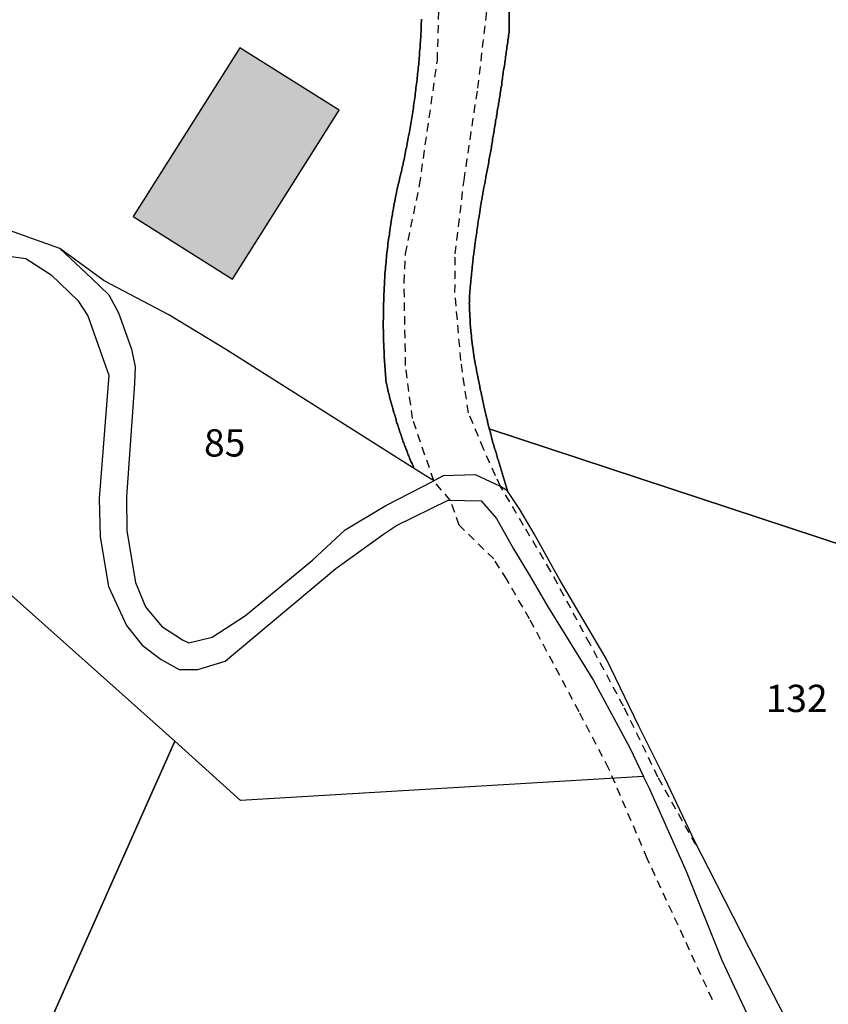
# Model space of a CAD drawing. Units: metres. Extents: x 1033175 to 1037121, y 6297074 to 6302578.
# Drawn here: x 1035042 to 1035102, y 6297113 to 6297185 of the extents above; entities that cross this region are included whole.
import ezdxf
from ezdxf.enums import TextEntityAlignment as Align

# ---------------------------------------------------------------- set-up
doc = ezdxf.new("R2010")
doc.units = ezdxf.units.M
doc.linetypes.add('TOPO1', pattern=[1, 0.6, -0.4])
for name, color, linetype in [('ig_cad_bati_dur', 152, 'CONTINUOUS'), ('ig_cad_bati_dur_hach', 24, 'CONTINUOUS'), ('ig_cad_detail_lineaire', 252, 'TOPO1'), ('ig_cad_parcel', 3, 'CONTINUOUS'), ('ig_cad_parcel_num', 3, 'CONTINUOUS')]:
    doc.layers.add(name, color=color, linetype=linetype)
doc.styles.add('Times New Roman', font='times.ttf')

msp = doc.modelspace()

# ---------------------------------------------------------------- hatches: boundary and pattern name
at = {"layer": 'ig_cad_bati_dur_hach'}
msp.add_hatch(color=256, dxfattribs=at).paths.add_polyline_path([(1035050.7, 6297170.61), (1035057.96, 6297166.03), (1035065.78, 6297178.39), (1035058.5, 6297182.97)])

# ---------------------------------------------------------------- linework, layer by layer
at = {"layer": 'ig_cad_bati_dur'}
msp.add_lwpolyline([(1035050.7, 6297170.61), (1035057.96, 6297166.03), (1035065.78, 6297178.39), (1035058.5, 6297182.97)], close=True, dxfattribs=at)
at = {"layer": 'ig_cad_detail_lineaire'}
for points in [[(1035072.72, 6297151.24), (1035071.15, 6297155.8), (1035070.65, 6297159.7), (1035070.54, 6297165.76), (1035070.64, 6297167.87), (1035071.67, 6297172.89), (1035072.98, 6297182.04), (1035073.22, 6297190.18), (1035072.9, 6297194.81), (1035072.06, 6297199.02), (1035071.18, 6297204.68), (1035070.57, 6297209.85), (1035067.32, 6297220.07), (1035064.29, 6297229.21), (1035058.89, 6297242.28), (1035055.68, 6297248.27), (1035052.4, 6297254.24), (1035050.11, 6297258.59), (1035048.88, 6297262.95), (1035048.81, 6297264.77), (1035049.26, 6297267.89), (1035051.9, 6297272.72), (1035057.7, 6297283.11)], [(1035077.61, 6297150.82), (1035077.23, 6297151.62), (1035076.37, 6297153.58), (1035075.25, 6297156.23), (1035074.7, 6297160.06), (1035074.27, 6297165.04), (1035074.29, 6297167.87), (1035074.93, 6297173.27), (1035075.94, 6297180.01), (1035076.59, 6297185.46), (1035077.35, 6297191.66), (1035077.24, 6297198.2), (1035076.57, 6297202.99), (1035075.14, 6297210.16), (1035072.21, 6297218.88), (1035070.05, 6297224.84), (1035066.94, 6297233.23), (1035063.1, 6297243.03), (1035059.14, 6297250.43), (1035053.96, 6297260.59), (1035053.38, 6297263.44), (1035053.33, 6297265.25), (1035053.87, 6297268.05), (1035061.73, 6297282.13)], [(1035073.94, 6297149.81), (1035072.72, 6297151.24)], [(1035091.92, 6297124.57), (1035089.14, 6297129.54), (1035086.62, 6297134.73), (1035084.17, 6297139.27), (1035081.29, 6297144.61), (1035079.3, 6297147.98), (1035077.61, 6297150.82)], [(1035093.13, 6297113.23), (1035088.36, 6297123.57), (1035085.55, 6297130.15), (1035083.36, 6297134.33), (1035079.74, 6297141.13), (1035078.06, 6297144.01), (1035077.11, 6297145.52), (1035074.58, 6297147.99), (1035073.94, 6297149.81)]]:
    msp.add_lwpolyline(points, dxfattribs=at)
at = {"layer": 'ig_cad_parcel'}
for points in [[(1035078.25, 6297188.97), (1035078.25, 6297184.23), (1035078.23, 6297184.11), (1035078.22, 6297183.99), (1035078.19, 6297183.87), (1035078.18, 6297183.75), (1035078.16, 6297183.63), (1035078.15, 6297183.5), (1035078.13, 6297183.38), (1035078.12, 6297183.26), (1035078.1, 6297183.14), (1035078.08, 6297183.02), (1035078.07, 6297182.9), (1035078.05, 6297182.78), (1035078.02, 6297182.66), (1035078.01, 6297182.54), (1035077.99, 6297182.42), (1035077.98, 6297182.3), (1035077.96, 6297182.18), (1035077.94, 6297182.05), (1035077.93, 6297181.92), (1035077.91, 6297181.8), (1035077.89, 6297181.68), (1035077.88, 6297181.56), (1035077.85, 6297181.44), (1035077.83, 6297181.32), (1035077.81, 6297181.2), (1035077.8, 6297181.08), (1035077.78, 6297180.96), (1035077.76, 6297180.84), (1035077.75, 6297180.72), (1035077.73, 6297180.6), (1035077.71, 6297180.48), (1035077.69, 6297180.36), (1035077.69, 6297180.24), (1035077.66, 6297180.12), (1035077.64, 6297180), (1035077.62, 6297179.88), (1035077.6, 6297179.76), (1035077.59, 6297179.64), (1035077.57, 6297179.52), (1035077.55, 6297179.4), (1035077.53, 6297179.28), (1035077.51, 6297179.16), (1035077.5, 6297179.04), (1035077.47, 6297178.92), (1035077.45, 6297178.8), (1035077.43, 6297178.68), (1035077.41, 6297178.56), (1035077.39, 6297178.44), (1035077.37, 6297178.32), (1035077.36, 6297178.2), (1035077.34, 6297178.08), (1035077.32, 6297177.96), (1035077.3, 6297177.84), (1035077.27, 6297177.72), (1035077.25, 6297177.6), (1035077.23, 6297177.47), (1035077.21, 6297177.35), (1035077.19, 6297177.23), (1035077.17, 6297177.11), (1035077.15, 6297176.99), (1035077.13, 6297176.87), (1035077.12, 6297176.75), (1035077.1, 6297176.63), (1035077.07, 6297176.51), (1035077.05, 6297176.39), (1035077.03, 6297176.27), (1035077.01, 6297176.15), (1035076.99, 6297176.03), (1035076.97, 6297175.91), (1035076.95, 6297175.79), (1035076.94, 6297175.67), (1035076.92, 6297175.55), (1035076.9, 6297175.43), (1035076.86, 6297175.31), (1035076.84, 6297175.19), (1035076.82, 6297175.07), (1035076.8, 6297174.95), (1035076.78, 6297174.83), (1035076.76, 6297174.71), (1035076.74, 6297174.59), (1035076.72, 6297174.47), (1035076.7, 6297174.35), (1035076.68, 6297174.23), (1035076.66, 6297174.11), (1035076.63, 6297173.99), (1035076.6, 6297173.87), (1035076.58, 6297173.75), (1035076.56, 6297173.63), (1035076.54, 6297173.51), (1035076.52, 6297173.41), (1035076.5, 6297173.32), (1035076.49, 6297173.22), (1035076.47, 6297173.12), (1035076.45, 6297173.02), (1035076.43, 6297172.93), (1035076.4, 6297172.84), (1035076.39, 6297172.74), (1035076.37, 6297172.64), (1035076.35, 6297172.55), (1035076.34, 6297172.45), (1035076.32, 6297172.35), (1035076.3, 6297172.25), (1035076.29, 6297172.16), (1035076.27, 6297172.06), (1035076.25, 6297171.96), (1035076.24, 6297171.86), (1035076.22, 6297171.77), (1035076.2, 6297171.67), (1035076.18, 6297171.57), (1035076.16, 6297171.47), (1035076.15, 6297171.37), (1035076.13, 6297171.28), (1035076.12, 6297171.18), (1035076.11, 6297171.08), (1035076.09, 6297170.98), (1035076.08, 6297170.89), (1035076.06, 6297170.79), (1035076.05, 6297170.69), (1035076.03, 6297170.59), (1035076.02, 6297170.49), (1035075.99, 6297170.4), (1035075.98, 6297170.3), (1035075.97, 6297170.2), (1035075.95, 6297170.1), (1035075.94, 6297170), (1035075.92, 6297169.91), (1035075.91, 6297169.81), (1035075.9, 6297169.71), (1035075.88, 6297169.61), (1035075.87, 6297169.51), (1035075.86, 6297169.42), (1035075.84, 6297169.32), (1035075.83, 6297169.22), (1035075.81, 6297169.12), (1035075.79, 6297169.02), (1035075.78, 6297168.93), (1035075.77, 6297168.83), (1035075.75, 6297168.73), (1035075.74, 6297168.63), (1035075.73, 6297168.53), (1035075.72, 6297168.43), (1035075.71, 6297168.34), (1035075.69, 6297168.24), (1035075.68, 6297168.14), (1035075.67, 6297168.04), (1035075.65, 6297167.94), (1035075.64, 6297167.84), (1035075.63, 6297167.75), (1035075.61, 6297167.65), (1035075.6, 6297167.55), (1035075.59, 6297167.45), (1035075.58, 6297167.35), (1035075.57, 6297167.24), (1035075.56, 6297167.15), (1035075.55, 6297167.05), (1035075.54, 6297166.95), (1035075.53, 6297166.85), (1035075.52, 6297166.75), (1035075.51, 6297166.65), (1035075.5, 6297166.55), (1035075.49, 6297166.46), (1035075.48, 6297166.36), (1035075.47, 6297166.26), (1035075.46, 6297166.16), (1035075.45, 6297166.06), (1035075.44, 6297165.96), (1035075.43, 6297165.87), (1035075.42, 6297165.77), (1035075.41, 6297165.67), (1035075.41, 6297165.57), (1035075.39, 6297165.47), (1035075.38, 6297165.37), (1035075.37, 6297165.27), (1035075.36, 6297165.17), (1035075.35, 6297165.08), (1035075.35, 6297164.98), (1035075.34, 6297164.88), (1035075.33, 6297164.78), (1035075.33, 6297164.71), (1035075.33, 6297164.64), (1035075.33, 6297164.58), (1035075.33, 6297164.51), (1035075.33, 6297164.44), (1035075.33, 6297164.37), (1035075.33, 6297164.3), (1035075.32, 6297164.23), (1035075.33, 6297164.17), (1035075.33, 6297164.1), (1035075.33, 6297164.03), (1035075.33, 6297163.96), (1035075.33, 6297163.89), (1035075.34, 6297163.83), (1035075.34, 6297163.76), (1035075.34, 6297163.69), (1035075.34, 6297163.62), (1035075.35, 6297163.55), (1035075.35, 6297163.48), (1035075.35, 6297163.42), (1035075.36, 6297163.35), (1035075.36, 6297163.28), (1035075.36, 6297163.21), (1035075.37, 6297163.14), (1035075.37, 6297163.08), (1035075.37, 6297163.01), (1035075.37, 6297162.94), (1035075.38, 6297162.87), (1035075.38, 6297162.8), (1035075.39, 6297162.74), (1035075.39, 6297162.67), (1035075.4, 6297162.6), (1035075.4, 6297162.53), (1035075.41, 6297162.46), (1035075.41, 6297162.4), (1035075.42, 6297162.33), (1035075.43, 6297162.26), (1035075.44, 6297162.19), (1035075.45, 6297162.12), (1035075.46, 6297162.06), (1035075.46, 6297161.99), (1035075.47, 6297161.92), (1035075.48, 6297161.85), (1035075.47, 6297161.78), (1035075.48, 6297161.72), (1035075.49, 6297161.65), (1035075.5, 6297161.58), (1035075.51, 6297161.51), (1035075.51, 6297161.45), (1035075.52, 6297161.38), (1035075.53, 6297161.31), (1035075.54, 6297161.24), (1035075.55, 6297161.18), (1035075.56, 6297161.11), (1035075.57, 6297161.04), (1035075.58, 6297160.97), (1035075.59, 6297160.9), (1035075.6, 6297160.84), (1035075.61, 6297160.77), (1035075.62, 6297160.7), (1035075.63, 6297160.64), (1035075.63, 6297160.57), (1035075.64, 6297160.5), (1035075.65, 6297160.43), (1035075.66, 6297160.37), (1035075.67, 6297160.3), (1035075.68, 6297160.23), (1035075.7, 6297160.16), (1035075.71, 6297160.1), (1035075.72, 6297160.03), (1035075.73, 6297159.96), (1035075.74, 6297159.9), (1035075.76, 6297159.83), (1035075.77, 6297159.76), (1035075.78, 6297159.69), (1035075.8, 6297159.63), (1035075.81, 6297159.56), (1035075.82, 6297159.49), (1035075.84, 6297159.43), (1035075.85, 6297159.36), (1035075.85, 6297159.29), (1035075.87, 6297159.23), (1035075.88, 6297159.16), (1035075.9, 6297159.09), (1035075.91, 6297159.03), (1035075.92, 6297158.96), (1035075.94, 6297158.89), (1035075.95, 6297158.83), (1035075.97, 6297158.76), (1035075.98, 6297158.69), (1035076, 6297158.62), (1035076.01, 6297158.55), (1035076.02, 6297158.48), (1035076.04, 6297158.42), (1035076.05, 6297158.35), (1035076.06, 6297158.28), (1035076.08, 6297158.21), (1035076.09, 6297158.14), (1035076.1, 6297158.07), (1035076.11, 6297158), (1035076.12, 6297157.93), (1035076.14, 6297157.87), (1035076.16, 6297157.8), (1035076.18, 6297157.73), (1035076.19, 6297157.66), (1035076.21, 6297157.59), (1035076.22, 6297157.52), (1035076.23, 6297157.45), (1035076.25, 6297157.39), (1035076.26, 6297157.32), (1035076.28, 6297157.25), (1035076.29, 6297157.18), (1035076.31, 6297157.11), (1035076.32, 6297157.04), (1035076.34, 6297156.98), (1035076.36, 6297156.91), (1035076.36, 6297156.83), (1035076.38, 6297156.76), (1035076.39, 6297156.69), (1035076.41, 6297156.62), (1035076.42, 6297156.56), (1035076.44, 6297156.49), (1035076.46, 6297156.42), (1035076.47, 6297156.35), (1035076.49, 6297156.28), (1035076.5, 6297156.21), (1035076.52, 6297156.15), (1035076.54, 6297156.08), (1035076.55, 6297156.01), (1035076.57, 6297155.94), (1035076.59, 6297155.87), (1035076.6, 6297155.81), (1035076.62, 6297155.74), (1035076.64, 6297155.67), (1035076.65, 6297155.6), (1035076.66, 6297155.53), (1035076.68, 6297155.47), (1035076.7, 6297155.4), (1035076.71, 6297155.33), (1035076.73, 6297155.26), (1035076.75, 6297155.19), (1035076.77, 6297155.13), (1035076.78, 6297155.06), (1035076.8, 6297154.99), (1035076.82, 6297154.92), (1035076.84, 6297154.86), (1035076.86, 6297154.79), (1035076.87, 6297154.72), (1035076.89, 6297154.65), (1035076.91, 6297154.58), (1035076.93, 6297154.52), (1035076.95, 6297154.45), (1035076.96, 6297154.38), (1035076.98, 6297154.31), (1035076.99, 6297154.25), (1035077.01, 6297154.18), (1035077.03, 6297154.11), (1035077.05, 6297154.04), (1035077.07, 6297153.98), (1035077.09, 6297153.91), (1035077.11, 6297153.84), (1035077.13, 6297153.77), (1035077.15, 6297153.71), (1035077.17, 6297153.64), (1035077.19, 6297153.57), (1035077.22, 6297153.51), (1035077.24, 6297153.44), (1035077.26, 6297153.37), (1035077.28, 6297153.3), (1035077.3, 6297153.24), (1035077.31, 6297153.17), (1035077.33, 6297153.1), (1035077.35, 6297153.04), (1035077.37, 6297152.97), (1035077.39, 6297152.9), (1035077.41, 6297152.83), (1035077.43, 6297152.77), (1035077.45, 6297152.7), (1035078.11, 6297150.52), (1035077.61, 6297150.82), (1035075.78, 6297151.69), (1035073.4, 6297151.61), (1035072.72, 6297151.24), (1035071.24, 6297152.18), (1035071.22, 6297152.28), (1035071.19, 6297152.36), (1035071.15, 6297152.44), (1035071.12, 6297152.52), (1035071.08, 6297152.59), (1035071.04, 6297152.67), (1035071.01, 6297152.75), (1035070.97, 6297152.83), (1035070.94, 6297152.91), (1035070.91, 6297152.99), (1035070.88, 6297153.07), (1035070.84, 6297153.15), (1035070.82, 6297153.23), (1035070.79, 6297153.3), (1035070.76, 6297153.38), (1035070.73, 6297153.46), (1035070.7, 6297153.54), (1035070.67, 6297153.62), (1035070.64, 6297153.7), (1035070.6, 6297153.78), (1035070.57, 6297153.86), (1035070.54, 6297153.94), (1035070.51, 6297154.02), (1035070.48, 6297154.1), (1035070.46, 6297154.18), (1035070.43, 6297154.26), (1035070.4, 6297154.34), (1035070.37, 6297154.42), (1035070.35, 6297154.5), (1035070.32, 6297154.58), (1035070.29, 6297154.66), (1035070.26, 6297154.75), (1035070.24, 6297154.83), (1035070.21, 6297154.91), (1035070.18, 6297155), (1035070.15, 6297155.08), (1035070.13, 6297155.16), (1035070.1, 6297155.24), (1035070.07, 6297155.32), (1035070.05, 6297155.4), (1035070.02, 6297155.48), (1035069.99, 6297155.57), (1035069.97, 6297155.65), (1035069.95, 6297155.73), (1035069.93, 6297155.81), (1035069.9, 6297155.89), (1035069.88, 6297155.97), (1035069.85, 6297156.06), (1035069.83, 6297156.14), (1035069.8, 6297156.22), (1035069.78, 6297156.3), (1035069.75, 6297156.38), (1035069.73, 6297156.46), (1035069.71, 6297156.55), (1035069.68, 6297156.63), (1035069.66, 6297156.71), (1035069.64, 6297156.79), (1035069.61, 6297156.88), (1035069.59, 6297156.96), (1035069.57, 6297157.04), (1035069.55, 6297157.12), (1035069.52, 6297157.21), (1035069.5, 6297157.29), (1035069.48, 6297157.37), (1035069.46, 6297157.45), (1035069.44, 6297157.54), (1035069.42, 6297157.62), (1035069.4, 6297157.7), (1035069.38, 6297157.78), (1035069.36, 6297157.87), (1035069.34, 6297157.95), (1035069.32, 6297158.03), (1035069.3, 6297158.12), (1035069.29, 6297158.2), (1035069.27, 6297158.28), (1035069.25, 6297158.37), (1035069.23, 6297158.45), (1035069.21, 6297158.62), (1035069.2, 6297158.78), (1035069.18, 6297158.95), (1035069.17, 6297159.11), (1035069.15, 6297159.28), (1035069.15, 6297159.45), (1035069.14, 6297159.61), (1035069.12, 6297159.78), (1035069.11, 6297159.94), (1035069.1, 6297160.11), (1035069.09, 6297160.28), (1035069.08, 6297160.44), (1035069.08, 6297160.61), (1035069.07, 6297160.78), (1035069.06, 6297160.94), (1035069.06, 6297161.11), (1035069.05, 6297161.27), (1035069.03, 6297161.44), (1035069.03, 6297161.61), (1035069.02, 6297161.77), (1035069.03, 6297161.94), (1035069.02, 6297162.11), (1035069.02, 6297162.27), (1035069.01, 6297162.44), (1035069.01, 6297162.61), (1035069.01, 6297162.77), (1035069.01, 6297162.94), (1035069.02, 6297163.11), (1035069.02, 6297163.27), (1035069.02, 6297163.44), (1035069.02, 6297163.61), (1035069.02, 6297163.77), (1035069.02, 6297163.94), (1035069.03, 6297164.11), (1035069.03, 6297164.27), (1035069.05, 6297164.44), (1035069.05, 6297164.61), (1035069.06, 6297164.77), (1035069.06, 6297164.94), (1035069.07, 6297165.11), (1035069.08, 6297165.27), (1035069.08, 6297165.44), (1035069.1, 6297165.6), (1035069.1, 6297165.77), (1035069.11, 6297165.94), (1035069.12, 6297166.1), (1035069.13, 6297166.27), (1035069.14, 6297166.44), (1035069.15, 6297166.6), (1035069.18, 6297166.77), (1035069.19, 6297166.93), (1035069.2, 6297167.1), (1035069.22, 6297167.27), (1035069.23, 6297167.43), (1035069.25, 6297167.6), (1035069.26, 6297167.76), (1035069.28, 6297167.93), (1035069.31, 6297168.1), (1035069.33, 6297168.26), (1035069.35, 6297168.43), (1035069.36, 6297168.59), (1035069.38, 6297168.76), (1035069.4, 6297168.92), (1035069.43, 6297169.09), (1035069.46, 6297169.25), (1035069.48, 6297169.42), (1035069.5, 6297169.58), (1035069.52, 6297169.75), (1035069.55, 6297169.91), (1035069.57, 6297170.08), (1035069.6, 6297170.24), (1035069.61, 6297170.41), (1035069.65, 6297170.57), (1035069.68, 6297170.74), (1035069.7, 6297170.9), (1035069.73, 6297171.07), (1035069.76, 6297171.23), (1035069.79, 6297171.39), (1035069.82, 6297171.56), (1035069.86, 6297171.72), (1035069.89, 6297171.88), (1035069.92, 6297172.05), (1035069.95, 6297172.21), (1035069.99, 6297172.38), (1035070.02, 6297172.54), (1035070.05, 6297172.7), (1035070.09, 6297172.86), (1035070.13, 6297173.03), (1035070.17, 6297173.19), (1035070.2, 6297173.33), (1035070.24, 6297173.48), (1035070.27, 6297173.63), (1035070.3, 6297173.77), (1035070.34, 6297173.91), (1035070.37, 6297174.06), (1035070.41, 6297174.2), (1035070.44, 6297174.35), (1035070.47, 6297174.49), (1035070.5, 6297174.64), (1035070.54, 6297174.78), (1035070.56, 6297174.93), (1035070.59, 6297175.07), (1035070.61, 6297175.22), (1035070.65, 6297175.36), (1035070.68, 6297175.51), (1035070.71, 6297175.65), (1035070.74, 6297175.8), (1035070.77, 6297175.94), (1035070.79, 6297176.09), (1035070.82, 6297176.23), (1035070.85, 6297176.38), (1035070.87, 6297176.53), (1035070.91, 6297176.67), (1035070.93, 6297176.82), (1035070.96, 6297176.96), (1035070.98, 6297177.11), (1035071.01, 6297177.26), (1035071.03, 6297177.4), (1035071.06, 6297177.55), (1035071.08, 6297177.69), (1035071.11, 6297177.84), (1035071.13, 6297177.99), (1035071.16, 6297178.13), (1035071.18, 6297178.28), (1035071.2, 6297178.43), (1035071.22, 6297178.57), (1035071.24, 6297178.72), (1035071.26, 6297178.87), (1035071.28, 6297179.01), (1035071.31, 6297179.16), (1035071.33, 6297179.31), (1035071.35, 6297179.45), (1035071.36, 6297179.6), (1035071.38, 6297179.75), (1035071.39, 6297179.9), (1035071.41, 6297180.04), (1035071.43, 6297180.19), (1035071.45, 6297180.34), (1035071.47, 6297180.48), (1035071.49, 6297180.63), (1035071.5, 6297180.78), (1035071.52, 6297180.93), (1035071.53, 6297181.06), (1035071.55, 6297181.21), (1035071.56, 6297181.36), (1035071.58, 6297181.51), (1035071.6, 6297181.65), (1035071.61, 6297181.8), (1035071.62, 6297181.95), (1035071.64, 6297182.1), (1035071.65, 6297182.24), (1035071.66, 6297182.39), (1035071.67, 6297182.54), (1035071.68, 6297182.69), (1035071.7, 6297182.84), (1035071.71, 6297182.98), (1035071.72, 6297183.13), (1035071.73, 6297183.28), (1035071.74, 6297183.43), (1035071.75, 6297183.57), (1035071.76, 6297183.72), (1035071.76, 6297183.87), (1035071.77, 6297184.02), (1035071.78, 6297184.17), (1035071.79, 6297184.31), (1035071.79, 6297184.46), (1035071.8, 6297184.61), (1035071.8, 6297184.76), (1035071.81, 6297184.91), (1035071.81, 6297185.06)], [(1035118.57, 6297141.29), (1035076.78, 6297155.06), (1035076.77, 6297155.13), (1035076.75, 6297155.19), (1035076.73, 6297155.26), (1035076.71, 6297155.33), (1035076.7, 6297155.4), (1035076.68, 6297155.47), (1035076.66, 6297155.53), (1035076.65, 6297155.6), (1035076.64, 6297155.67), (1035076.62, 6297155.74), (1035076.6, 6297155.81), (1035076.59, 6297155.87), (1035076.57, 6297155.94), (1035076.55, 6297156.01), (1035076.54, 6297156.08), (1035076.52, 6297156.15), (1035076.5, 6297156.21), (1035076.49, 6297156.28), (1035076.47, 6297156.35), (1035076.46, 6297156.42), (1035076.44, 6297156.49), (1035076.42, 6297156.56), (1035076.41, 6297156.62), (1035076.39, 6297156.69), (1035076.38, 6297156.76), (1035076.36, 6297156.83), (1035076.36, 6297156.91), (1035076.34, 6297156.98), (1035076.32, 6297157.04), (1035076.31, 6297157.11), (1035076.29, 6297157.18), (1035076.28, 6297157.25), (1035076.26, 6297157.32), (1035076.25, 6297157.39), (1035076.23, 6297157.45), (1035076.22, 6297157.52), (1035076.21, 6297157.59), (1035076.19, 6297157.66), (1035076.18, 6297157.73), (1035076.16, 6297157.8), (1035076.14, 6297157.87), (1035076.12, 6297157.93), (1035076.11, 6297158), (1035076.1, 6297158.07), (1035076.09, 6297158.14), (1035076.08, 6297158.21), (1035076.06, 6297158.28), (1035076.05, 6297158.35), (1035076.04, 6297158.42), (1035076.02, 6297158.48), (1035076.01, 6297158.55), (1035076, 6297158.62), (1035075.98, 6297158.69), (1035075.97, 6297158.76), (1035075.95, 6297158.83), (1035075.94, 6297158.89), (1035075.92, 6297158.96), (1035075.91, 6297159.03), (1035075.9, 6297159.09), (1035075.88, 6297159.16), (1035075.87, 6297159.23), (1035075.85, 6297159.29), (1035075.85, 6297159.36), (1035075.84, 6297159.43), (1035075.82, 6297159.49), (1035075.81, 6297159.56), (1035075.8, 6297159.63), (1035075.78, 6297159.69), (1035075.77, 6297159.76), (1035075.76, 6297159.83), (1035075.74, 6297159.9), (1035075.73, 6297159.96), (1035075.72, 6297160.03), (1035075.71, 6297160.1), (1035075.7, 6297160.16), (1035075.68, 6297160.23), (1035075.67, 6297160.3), (1035075.66, 6297160.37), (1035075.65, 6297160.43), (1035075.64, 6297160.5), (1035075.63, 6297160.57), (1035075.63, 6297160.64), (1035075.62, 6297160.7), (1035075.61, 6297160.77), (1035075.6, 6297160.84), (1035075.59, 6297160.9), (1035075.58, 6297160.97), (1035075.57, 6297161.04), (1035075.56, 6297161.11), (1035075.55, 6297161.18), (1035075.54, 6297161.24), (1035075.53, 6297161.31), (1035075.52, 6297161.38), (1035075.51, 6297161.45), (1035075.51, 6297161.51), (1035075.5, 6297161.58), (1035075.49, 6297161.65), (1035075.48, 6297161.72), (1035075.47, 6297161.78), (1035075.48, 6297161.85), (1035075.47, 6297161.92), (1035075.46, 6297161.99), (1035075.46, 6297162.06), (1035075.45, 6297162.12), (1035075.44, 6297162.19), (1035075.43, 6297162.26), (1035075.42, 6297162.33), (1035075.41, 6297162.4), (1035075.41, 6297162.46), (1035075.4, 6297162.53), (1035075.4, 6297162.6), (1035075.39, 6297162.67), (1035075.39, 6297162.74), (1035075.38, 6297162.8), (1035075.38, 6297162.87), (1035075.37, 6297162.94), (1035075.37, 6297163.01), (1035075.37, 6297163.08), (1035075.37, 6297163.14), (1035075.36, 6297163.21), (1035075.36, 6297163.28), (1035075.36, 6297163.35), (1035075.35, 6297163.42), (1035075.35, 6297163.48), (1035075.35, 6297163.55), (1035075.34, 6297163.62), (1035075.34, 6297163.69), (1035075.34, 6297163.76), (1035075.34, 6297163.83), (1035075.33, 6297163.89), (1035075.33, 6297163.96), (1035075.33, 6297164.03), (1035075.33, 6297164.1), (1035075.33, 6297164.17), (1035075.32, 6297164.23), (1035075.33, 6297164.3), (1035075.33, 6297164.37), (1035075.33, 6297164.44), (1035075.33, 6297164.51), (1035075.33, 6297164.58), (1035075.33, 6297164.64), (1035075.33, 6297164.71), (1035075.33, 6297164.78), (1035075.34, 6297164.88), (1035075.35, 6297164.98), (1035075.35, 6297165.08), (1035075.36, 6297165.17), (1035075.37, 6297165.27), (1035075.38, 6297165.37), (1035075.39, 6297165.47), (1035075.41, 6297165.57), (1035075.41, 6297165.67), (1035075.42, 6297165.77), (1035075.43, 6297165.87), (1035075.44, 6297165.96), (1035075.45, 6297166.06), (1035075.46, 6297166.16), (1035075.47, 6297166.26), (1035075.48, 6297166.36), (1035075.49, 6297166.46), (1035075.5, 6297166.55), (1035075.51, 6297166.65), (1035075.52, 6297166.75), (1035075.53, 6297166.85), (1035075.54, 6297166.95), (1035075.55, 6297167.05), (1035075.56, 6297167.15), (1035075.57, 6297167.24), (1035075.58, 6297167.35), (1035075.59, 6297167.45), (1035075.6, 6297167.55), (1035075.61, 6297167.65), (1035075.63, 6297167.75), (1035075.64, 6297167.84), (1035075.65, 6297167.94), (1035075.67, 6297168.04), (1035075.68, 6297168.14), (1035075.69, 6297168.24), (1035075.71, 6297168.34), (1035075.72, 6297168.43), (1035075.73, 6297168.53), (1035075.74, 6297168.63), (1035075.75, 6297168.73), (1035075.77, 6297168.83), (1035075.78, 6297168.93), (1035075.79, 6297169.02), (1035075.81, 6297169.12), (1035075.83, 6297169.22), (1035075.84, 6297169.32), (1035075.86, 6297169.42), (1035075.87, 6297169.51), (1035075.88, 6297169.61), (1035075.9, 6297169.71), (1035075.91, 6297169.81), (1035075.92, 6297169.91), (1035075.94, 6297170), (1035075.95, 6297170.1), (1035075.97, 6297170.2), (1035075.98, 6297170.3), (1035075.99, 6297170.4), (1035076.02, 6297170.49), (1035076.03, 6297170.59), (1035076.05, 6297170.69), (1035076.06, 6297170.79), (1035076.08, 6297170.89), (1035076.09, 6297170.98), (1035076.11, 6297171.08), (1035076.12, 6297171.18), (1035076.13, 6297171.28), (1035076.15, 6297171.37), (1035076.16, 6297171.47), (1035076.18, 6297171.57), (1035076.2, 6297171.67), (1035076.22, 6297171.77), (1035076.24, 6297171.86), (1035076.25, 6297171.96), (1035076.27, 6297172.06), (1035076.29, 6297172.16), (1035076.3, 6297172.25), (1035076.32, 6297172.35), (1035076.34, 6297172.45), (1035076.35, 6297172.55), (1035076.37, 6297172.64), (1035076.39, 6297172.74), (1035076.4, 6297172.84), (1035076.43, 6297172.93), (1035076.45, 6297173.02), (1035076.47, 6297173.12), (1035076.49, 6297173.22), (1035076.5, 6297173.32), (1035076.52, 6297173.41), (1035076.54, 6297173.51), (1035076.56, 6297173.63), (1035076.58, 6297173.75), (1035076.6, 6297173.87), (1035076.63, 6297173.99), (1035076.66, 6297174.11), (1035076.68, 6297174.23), (1035076.7, 6297174.35), (1035076.72, 6297174.47), (1035076.74, 6297174.59), (1035076.76, 6297174.71), (1035076.78, 6297174.83), (1035076.8, 6297174.95), (1035076.82, 6297175.07), (1035076.84, 6297175.19), (1035076.86, 6297175.31), (1035076.9, 6297175.43), (1035076.92, 6297175.55), (1035076.94, 6297175.67), (1035076.95, 6297175.79), (1035076.97, 6297175.91), (1035076.99, 6297176.03), (1035077.01, 6297176.15), (1035077.03, 6297176.27), (1035077.05, 6297176.39), (1035077.07, 6297176.51), (1035077.1, 6297176.63), (1035077.12, 6297176.75), (1035077.13, 6297176.87), (1035077.15, 6297176.99), (1035077.17, 6297177.11), (1035077.19, 6297177.23), (1035077.21, 6297177.35), (1035077.23, 6297177.47), (1035077.25, 6297177.6), (1035077.27, 6297177.72), (1035077.3, 6297177.84), (1035077.32, 6297177.96), (1035077.34, 6297178.08), (1035077.36, 6297178.2), (1035077.37, 6297178.32), (1035077.39, 6297178.44), (1035077.41, 6297178.56), (1035077.43, 6297178.68), (1035077.45, 6297178.8), (1035077.47, 6297178.92), (1035077.5, 6297179.04), (1035077.51, 6297179.16), (1035077.53, 6297179.28), (1035077.55, 6297179.4), (1035077.57, 6297179.52), (1035077.59, 6297179.64), (1035077.6, 6297179.76), (1035077.62, 6297179.88), (1035077.64, 6297180), (1035077.66, 6297180.12), (1035077.69, 6297180.24), (1035077.69, 6297180.36), (1035077.71, 6297180.48), (1035077.73, 6297180.6), (1035077.75, 6297180.72), (1035077.76, 6297180.84), (1035077.78, 6297180.96), (1035077.8, 6297181.08), (1035077.81, 6297181.2), (1035077.83, 6297181.32), (1035077.85, 6297181.44), (1035077.88, 6297181.56), (1035077.89, 6297181.68), (1035077.91, 6297181.8), (1035077.93, 6297181.92), (1035077.94, 6297182.05), (1035077.96, 6297182.18), (1035077.98, 6297182.3), (1035077.99, 6297182.42), (1035078.01, 6297182.54), (1035078.02, 6297182.66), (1035078.05, 6297182.78), (1035078.07, 6297182.9), (1035078.08, 6297183.02), (1035078.1, 6297183.14), (1035078.12, 6297183.26), (1035078.13, 6297183.38), (1035078.15, 6297183.5), (1035078.16, 6297183.63), (1035078.18, 6297183.75), (1035078.19, 6297183.87), (1035078.22, 6297183.99), (1035078.23, 6297184.11), (1035078.25, 6297184.23), (1035078.25, 6297188.97)], [(1035071.81, 6297185.06), (1035071.81, 6297184.91), (1035071.8, 6297184.76), (1035071.8, 6297184.61), (1035071.79, 6297184.46), (1035071.79, 6297184.31), (1035071.78, 6297184.17), (1035071.77, 6297184.02), (1035071.76, 6297183.87), (1035071.76, 6297183.72), (1035071.75, 6297183.57), (1035071.74, 6297183.43), (1035071.73, 6297183.28), (1035071.72, 6297183.13), (1035071.71, 6297182.98), (1035071.7, 6297182.84), (1035071.68, 6297182.69), (1035071.67, 6297182.54), (1035071.66, 6297182.39), (1035071.65, 6297182.24), (1035071.64, 6297182.1), (1035071.62, 6297181.95), (1035071.61, 6297181.8), (1035071.6, 6297181.65), (1035071.58, 6297181.51), (1035071.56, 6297181.36), (1035071.55, 6297181.21), (1035071.53, 6297181.06), (1035071.52, 6297180.93), (1035071.5, 6297180.78), (1035071.49, 6297180.63), (1035071.47, 6297180.48), (1035071.45, 6297180.34), (1035071.43, 6297180.19), (1035071.41, 6297180.04), (1035071.39, 6297179.9), (1035071.38, 6297179.75), (1035071.36, 6297179.6), (1035071.35, 6297179.45), (1035071.33, 6297179.31), (1035071.31, 6297179.16), (1035071.28, 6297179.01), (1035071.26, 6297178.87), (1035071.24, 6297178.72), (1035071.22, 6297178.57), (1035071.2, 6297178.43), (1035071.18, 6297178.28), (1035071.16, 6297178.13), (1035071.13, 6297177.99), (1035071.11, 6297177.84), (1035071.08, 6297177.69), (1035071.06, 6297177.55), (1035071.03, 6297177.4), (1035071.01, 6297177.26), (1035070.98, 6297177.11), (1035070.96, 6297176.96), (1035070.93, 6297176.82), (1035070.91, 6297176.67), (1035070.87, 6297176.53), (1035070.85, 6297176.38), (1035070.82, 6297176.23), (1035070.79, 6297176.09), (1035070.77, 6297175.94), (1035070.74, 6297175.8), (1035070.71, 6297175.65), (1035070.68, 6297175.51), (1035070.65, 6297175.36), (1035070.61, 6297175.22), (1035070.59, 6297175.07), (1035070.56, 6297174.93), (1035070.54, 6297174.78), (1035070.5, 6297174.64), (1035070.47, 6297174.49), (1035070.44, 6297174.35), (1035070.41, 6297174.2), (1035070.37, 6297174.06), (1035070.34, 6297173.91), (1035070.3, 6297173.77), (1035070.27, 6297173.63), (1035070.24, 6297173.48), (1035070.2, 6297173.33), (1035070.17, 6297173.19), (1035070.13, 6297173.03), (1035070.09, 6297172.86), (1035070.05, 6297172.7), (1035070.02, 6297172.54), (1035069.99, 6297172.38), (1035069.95, 6297172.21), (1035069.92, 6297172.05), (1035069.89, 6297171.88), (1035069.86, 6297171.72), (1035069.82, 6297171.56), (1035069.79, 6297171.39), (1035069.76, 6297171.23), (1035069.73, 6297171.07), (1035069.7, 6297170.9), (1035069.68, 6297170.74), (1035069.65, 6297170.57), (1035069.61, 6297170.41), (1035069.6, 6297170.24), (1035069.57, 6297170.08), (1035069.55, 6297169.91), (1035069.52, 6297169.75), (1035069.5, 6297169.58), (1035069.48, 6297169.42), (1035069.46, 6297169.25), (1035069.43, 6297169.09), (1035069.4, 6297168.92), (1035069.38, 6297168.76), (1035069.36, 6297168.59), (1035069.35, 6297168.43), (1035069.33, 6297168.26), (1035069.31, 6297168.1), (1035069.28, 6297167.93), (1035069.26, 6297167.76), (1035069.25, 6297167.6), (1035069.23, 6297167.43), (1035069.22, 6297167.27), (1035069.2, 6297167.1), (1035069.19, 6297166.93), (1035069.18, 6297166.77), (1035069.15, 6297166.6), (1035069.14, 6297166.44), (1035069.13, 6297166.27), (1035069.12, 6297166.1), (1035069.11, 6297165.94), (1035069.1, 6297165.77), (1035069.1, 6297165.6), (1035069.08, 6297165.44), (1035069.08, 6297165.27), (1035069.07, 6297165.11), (1035069.06, 6297164.94), (1035069.06, 6297164.77), (1035069.05, 6297164.61), (1035069.05, 6297164.44), (1035069.03, 6297164.27), (1035069.03, 6297164.11), (1035069.02, 6297163.94), (1035069.02, 6297163.77), (1035069.02, 6297163.61), (1035069.02, 6297163.44), (1035069.02, 6297163.27), (1035069.02, 6297163.11), (1035069.01, 6297162.94), (1035069.01, 6297162.77), (1035069.01, 6297162.61), (1035069.01, 6297162.44), (1035069.02, 6297162.27), (1035069.02, 6297162.11), (1035069.03, 6297161.94), (1035069.02, 6297161.77), (1035069.03, 6297161.61), (1035069.03, 6297161.44), (1035069.05, 6297161.27), (1035069.06, 6297161.11), (1035069.06, 6297160.94), (1035069.07, 6297160.78), (1035069.08, 6297160.61), (1035069.08, 6297160.44), (1035069.09, 6297160.28), (1035069.1, 6297160.11), (1035069.11, 6297159.94), (1035069.12, 6297159.78), (1035069.14, 6297159.61), (1035069.15, 6297159.45), (1035069.15, 6297159.28), (1035069.17, 6297159.11), (1035069.18, 6297158.95), (1035069.2, 6297158.78), (1035069.21, 6297158.62), (1035069.23, 6297158.45), (1035069.25, 6297158.37), (1035069.27, 6297158.28), (1035069.29, 6297158.2), (1035069.3, 6297158.12), (1035069.32, 6297158.03), (1035069.34, 6297157.95), (1035069.36, 6297157.87), (1035069.38, 6297157.78), (1035069.4, 6297157.7), (1035069.42, 6297157.62), (1035069.44, 6297157.54), (1035069.46, 6297157.45), (1035069.48, 6297157.37), (1035069.5, 6297157.29), (1035069.52, 6297157.21), (1035069.55, 6297157.12), (1035069.57, 6297157.04), (1035069.59, 6297156.96), (1035069.61, 6297156.88), (1035069.64, 6297156.79), (1035069.66, 6297156.71), (1035069.68, 6297156.63), (1035069.71, 6297156.55), (1035069.73, 6297156.46), (1035069.75, 6297156.38), (1035069.78, 6297156.3), (1035069.8, 6297156.22), (1035069.83, 6297156.14), (1035069.85, 6297156.06), (1035069.88, 6297155.97), (1035069.9, 6297155.89), (1035069.93, 6297155.81), (1035069.95, 6297155.73), (1035069.97, 6297155.65), (1035069.99, 6297155.57), (1035070.02, 6297155.48), (1035070.05, 6297155.4), (1035070.07, 6297155.32), (1035070.1, 6297155.24), (1035070.13, 6297155.16), (1035070.15, 6297155.08), (1035070.18, 6297155), (1035070.21, 6297154.91), (1035070.24, 6297154.83), (1035070.26, 6297154.75), (1035070.29, 6297154.66), (1035070.32, 6297154.58), (1035070.35, 6297154.5), (1035070.37, 6297154.42), (1035070.4, 6297154.34), (1035070.43, 6297154.26), (1035070.46, 6297154.18), (1035070.48, 6297154.1), (1035070.51, 6297154.02), (1035070.54, 6297153.94), (1035070.57, 6297153.86), (1035070.6, 6297153.78), (1035070.64, 6297153.7), (1035070.67, 6297153.62), (1035070.7, 6297153.54), (1035070.73, 6297153.46), (1035070.76, 6297153.38), (1035070.79, 6297153.3), (1035070.82, 6297153.23), (1035070.84, 6297153.15), (1035070.88, 6297153.07), (1035070.91, 6297152.99), (1035070.94, 6297152.91), (1035070.97, 6297152.83), (1035071.01, 6297152.75), (1035071.04, 6297152.67), (1035071.08, 6297152.59), (1035071.12, 6297152.52), (1035071.15, 6297152.44), (1035071.19, 6297152.36), (1035071.22, 6297152.28), (1035071.24, 6297152.18), (1035057.53, 6297160.84), (1035053.3, 6297163.41), (1035048.57, 6297165.89), (1035045.31, 6297168.26), (1035040.95, 6297169.82)], [(1035040.54, 6297167.85), (1035042.82, 6297167.54), (1035044.69, 6297166.34), (1035046.63, 6297164.46), (1035047.38, 6297163.34), (1035048.53, 6297160.02), (1035048.91, 6297158.98), (1035048.21, 6297149.96), (1035048.27, 6297147.14), (1035048.88, 6297143.5), (1035050.2, 6297140.65), (1035051.34, 6297139.21), (1035052.73, 6297138.15), (1035054.06, 6297137.43), (1035055.42, 6297137.41), (1035057.44, 6297138.03), (1035065.54, 6297144.81), (1035069.04, 6297147.33), (1035069.98, 6297147.96), (1035073.76, 6297149.82), (1035076.19, 6297149.78), (1035077.31, 6297148.49), (1035078.56, 6297146.25), (1035079.82, 6297144.15), (1035081.06, 6297142.06), (1035084.42, 6297136.62), (1035086.39, 6297132.95), (1035087.07, 6297131.68), (1035088.08, 6297129.59), (1035058.55, 6297127.82), (1035053.75, 6297132.17), (1035034.45, 6297149.36)], [(1035100.09, 6297108.78), (1035095.82, 6297117.02), (1035092.87, 6297122.81), (1035091.84, 6297124.82), (1035089.65, 6297129.46), (1035087.73, 6297133.28), (1035085.36, 6297138.17), (1035081.91, 6297144.07), (1035080.06, 6297147.35), (1035079.02, 6297149.15), (1035078.13, 6297150.46), (1035078.12, 6297150.49), (1035078.11, 6297150.52), (1035077.45, 6297152.7), (1035077.43, 6297152.77), (1035077.41, 6297152.83), (1035077.39, 6297152.9), (1035077.37, 6297152.97), (1035077.35, 6297153.04), (1035077.33, 6297153.1), (1035077.31, 6297153.17), (1035077.3, 6297153.24), (1035077.28, 6297153.3), (1035077.26, 6297153.37), (1035077.24, 6297153.44), (1035077.22, 6297153.51), (1035077.19, 6297153.57), (1035077.17, 6297153.64), (1035077.15, 6297153.71), (1035077.13, 6297153.77), (1035077.11, 6297153.84), (1035077.09, 6297153.91), (1035077.07, 6297153.98), (1035077.05, 6297154.04), (1035077.03, 6297154.11), (1035077.01, 6297154.18), (1035076.99, 6297154.25), (1035076.98, 6297154.31), (1035076.96, 6297154.38), (1035076.95, 6297154.45), (1035076.93, 6297154.52), (1035076.91, 6297154.58), (1035076.89, 6297154.65), (1035076.87, 6297154.72), (1035076.86, 6297154.79), (1035076.84, 6297154.86), (1035076.82, 6297154.92), (1035076.8, 6297154.99), (1035076.78, 6297155.06), (1035118.57, 6297141.29)]]:
    msp.add_lwpolyline(points, dxfattribs=at)
for points in [[(1035072.72, 6297151.24), (1035071.24, 6297152.18), (1035057.53, 6297160.84), (1035053.3, 6297163.41), (1035048.57, 6297165.89), (1035045.31, 6297168.26), (1035047.65, 6297166.07), (1035048.9, 6297164.87), (1035049.61, 6297163.56), (1035050.57, 6297160.88), (1035050.84, 6297159.59), (1035050.78, 6297158.38), (1035050.21, 6297150.07), (1035050.23, 6297147.57), (1035050.86, 6297143.79), (1035051.59, 6297142.02), (1035052.78, 6297140.58), (1035053.75, 6297139.95), (1035054.31, 6297139.6), (1035054.77, 6297139.37), (1035056.47, 6297139.78), (1035058.91, 6297141.38), (1035063.83, 6297145.43), (1035066.23, 6297147.65), (1035069.21, 6297149.44)], [(1035053.75, 6297132.17), (1035034.45, 6297149.36), (1035028.58, 6297152.19), (1035026.19, 6297153.07), (1035002.73, 6297125.36), (1035009.42, 6297118.94), (1035013.21, 6297117.34), (1035025.42, 6297117.63), (1035039.58, 6297111.37), (1035041.89, 6297110.35), (1035043.48, 6297109.11)], [(1035088.08, 6297129.59), (1035058.55, 6297127.82), (1035053.75, 6297132.17), (1035043.48, 6297109.11), (1035051.79, 6297102.65), (1035056.93, 6297100.51), (1035082.39, 6297100.28), (1035089.03, 6297099.61), (1035096.51, 6297095.55), (1035096.82, 6297095.2), (1035099.47, 6297104.1), (1035093.85, 6297116.11), (1035091.23, 6297122.61), (1035088.52, 6297128.69)]]:
    msp.add_lwpolyline(points, close=True, dxfattribs=at)

# ---------------------------------------------------------------- texts
at = {"layer": 'ig_cad_parcel_num', "style": 'Times New Roman'}
for s, p in [('85', (1035055.88, 6297152.4)), ('132', (1035097.03, 6297133.68))]:
    msp.add_text(s, height=2, dxfattribs=at).set_placement(p, align=Align.BOTTOM_LEFT)

doc.saveas('drawing.dxf')
